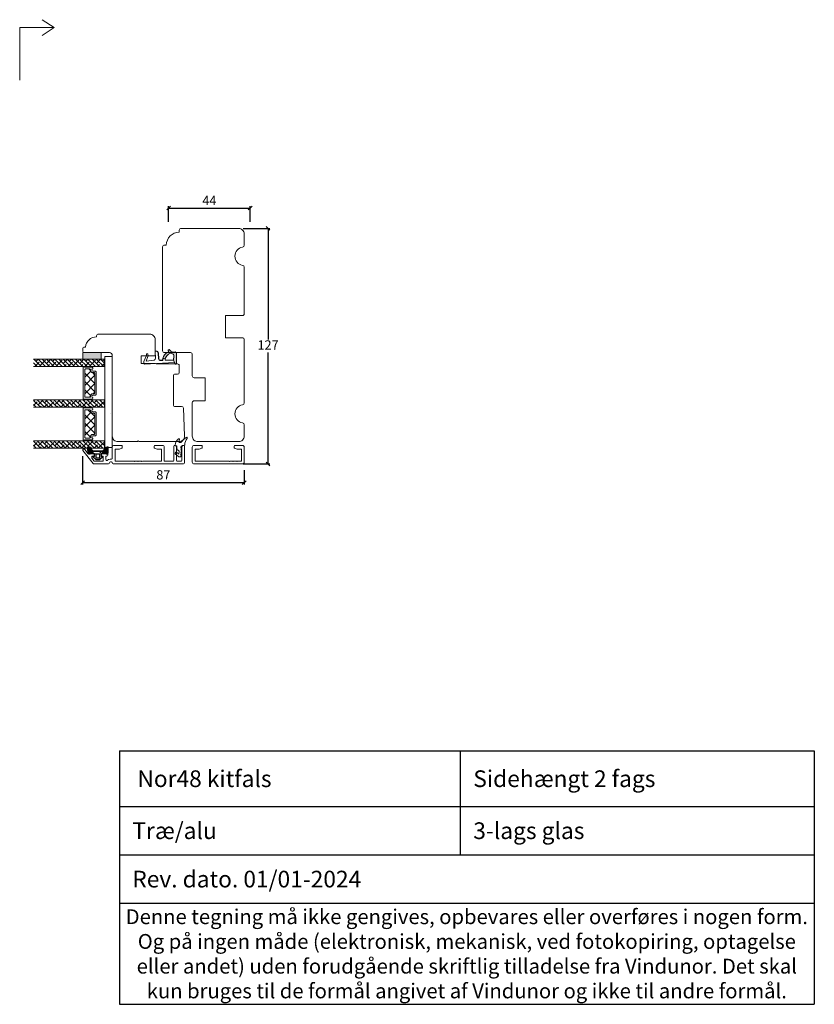
# Model space of a CAD drawing. Units: millimetres. Extents: x -3186 to 4269, y 915 to 2115.
# Drawn here: x -2755 to -2326, y 915 to 1446 of the extents above; entities that cross this region are included whole.
import ezdxf

# ---------------------------------------------------------------- set-up
doc = ezdxf.new("R2010")
doc.units = ezdxf.units.MM
for name, color, linetype in [('1', 7, 'Continuous'), ('GLAS', 3, 'Continuous'), ('KON', 7, 'Continuous')]:
    doc.layers.add(name, color=color, linetype=linetype)
doc.layers.add('Muotoviivat', color=7, linetype='Continuous', lineweight=35, true_color=0x000000)
doc.styles.get("Standard").update_dxf_attribs({"font": 'txt.shx', "height": 5})
doc.dimstyles.new('ISO-25', dxfattribs={"dimtxt": 2, "dimasz": 2, "dimexe": 1, "dimexo": 5, "dimgap": 1, "dimtad": 1, "dimtih": 1, "dimtoh": 1, "dimdec": 1, "dimtxsty": 'Standard', "dimblk": 'OBLIQUE', "dimcen": 5, "dimclrd": 1, "dimclre": 1, "dimadec": 0, "dimazin": 0, "dimtfac": 1, "dimtdec": 1, "dimtmove": 1, "dimatfit": 3, "dimldrblk": 'OBLIQUE', "dimfxl": 1.25, "dimarcsym": 0})
pattern_1 = [(315, (-4734.114, 3586.123), (1.122532, 1.122532), []), (45, (-4734.114, 3586.123), (1.122532, 3.36759605), [3.96875, -2.38125])]

# ---------------------------------------------------------------- blocks, each defined once
blk = doc.blocks.new('A$Cb9b87cea')
at = {"lineweight": 9}
for q in [(0, 6.58), (8.52, 6.58)]:
    blk.add_line((4.26, 0), q, dxfattribs=at)
blk.add_lwpolyline([(32.65, 18.66), (4.26, 18.66), (4.26, 0)], dxfattribs=at)
blk = doc.blocks.new('_Oblique')
at = {"color": 0, "lineweight": -2}
blk.add_line((-0.5, -0.5), (0.5, 0.5), dxfattribs=at)
blk = doc.blocks.new('*D1273')
at = {"color": 1, "lineweight": -2, "transparency": 16777216}
for p, q in [((-2674.59, 1336.64), (-2674.59, 1344.96)), ((-2674.59, 1343.96), (-2630.59, 1343.96)), ((-2630.59, 1336.64), (-2630.59, 1344.96))]:
    blk.add_line(p, q, dxfattribs=at)
at = {"layer": 'Defpoints', "color": 0, "lineweight": 9, "transparency": 16777216}
for p in [(-2630.59, 1343.96), (-2674.59, 1331.64), (-2630.59, 1331.64)]:
    blk.add_point(p, dxfattribs=at)
at = {"color": 1, "lineweight": -2, "transparency": 16777216, "xscale": 2, "yscale": 2, "zscale": 2, "rotation": 180}
blk.add_blockref('_Oblique', (-2674.59, 1343.96), dxfattribs=at)
at = {"color": 1, "lineweight": -2, "transparency": 16777216, "xscale": 2, "yscale": 2, "zscale": 2}
blk.add_blockref('_Oblique', (-2630.59, 1343.96), dxfattribs=at)
at = {"color": 0, "lineweight": 9, "transparency": 16777216, "insert": (-2652.59, 1347.46), "char_height": 5, "attachment_point": 5}
blk.add_mtext('44', dxfattribs=at)
blk = doc.blocks.new('A$C0AF047EA')
at = {"lineweight": 9}
h = blk.add_hatch(color=256, dxfattribs=at)
h.set_gradient(color1=(122, 175, 223), color2=(122, 175, 223), name='INVHEMISPHERICAL')
h.paths.add_polyline_path([(11.33, 17.25, 0.393768), (11.05, 17.55), (5.67, 17.93, 0.354544), (4.63, 17.21, -0.35961), (3.54, 14.38, 0.406017), (3.34, 13.71, 0.298193), (3.87, 13.58, 0.06793), (4.53, 13.9), (5.04, 12.6, 0.127438), (5.26, 12.15, 0.175347), (8.82, 10.14), (8.8, 9.08, -0.406725), (7.9, 8.2), (4.83, 8.2, 0.414214), (3.73, 7.1), (3.73, 6.4), (3.83, 6.4), (3.83, 7.1, -0.414214), (4.83, 8.1), (7.9, 8.1, 0.406725), (8.9, 9.07), (8.93, 10.36), (8.44, 10.36, -0.421742), (7.94, 10.88), (7.95, 11.05, -0.406725), (8.45, 11.54), (8.63, 11.54, 0.087093), (8.74, 11.55, -0.317438), (5.28, 14.67, 0.103771), (5.67, 15.71, -0.399002), (6.82, 16.47), (9.08, 16.09), (11.13, 16.81, 0.317854), (11.33, 17.09)])
for p, q in [((8.93, 11.83), (9.08, 16.09)), ((10.33, 16.53), (10.33, 0.3)), ((7.57, 6.4), (3.83, 6.4)), ((8.76, 1.37), (8.57, 5.45)), ((4.83, 2.22), (4.83, 2.02)), ((5.73, 1.72), (5.13, 1.72)), ((5.73, 1.72), (9, 0.03)), ((8.76, 1.37), (6.37, 2.38)), ((10.03, 0), (9.14, 0))]:
    blk.add_line(p, q, dxfattribs=at)
blk.add_lwpolyline([(8.63, 11.54), (8.45, 11.54, 0.406725), (7.95, 11.05), (7.94, 10.88, 0.421742), (8.44, 10.36), (8.93, 10.36), (8.9, 9.07, -0.406725), (7.9, 8.1), (4.83, 8.1, 0.414214), (3.83, 7.1), (3.83, 6.4), (3.73, 6.4), (3.73, 7.1, -0.414214), (4.83, 8.2), (7.9, 8.2, 0.406725), (8.8, 9.08), (8.82, 10.14, -0.175347), (5.26, 12.15, -0.127438), (5.04, 12.6), (4.53, 13.9, -0.06793), (3.87, 13.58, -0.298193), (3.34, 13.71, -0.406017), (3.54, 14.38, 0.35961), (4.63, 17.21, -0.354544), (5.67, 17.93), (11.05, 17.55, -0.393768), (11.33, 17.25), (11.33, 17.09, -0.317854), (11.13, 16.81), (9.08, 16.09), (6.82, 16.47, 0.399002), (5.67, 15.71, -0.103771), (5.28, 14.67, 0.317438), (8.74, 11.55)], format="xyb", dxfattribs=at)
for centre, radius, start, end in [((6.02, 12.8), 1, 191.7051, 220.7552), ((8.63, 11.84), 0.3, 270, 358.0771), ((7.57, 5.4), 1, 2.6838, 90), ((5.13, 2.22), 0.3, 98.8743, 180), ((5.13, 2.02), 0.3, 180, 270), ((5.48, -0.01), 2.55, 69.5267, 98.8743), ((9.14, 0.3), 0.3, 242.6771, 270), ((10.03, 0.3), 0.3, 270, 0)]:
    blk.add_arc(centre, radius, start, end, dxfattribs=at)
blk = doc.blocks.new('*D1278')
at = {"color": 1, "lineweight": -2, "transparency": 16777216}
for p, q in [((-2721.02, 1210.13), (-2721.02, 1194.96)), ((-2633.82, 1202.62), (-2633.82, 1194.96)), ((-2721.02, 1195.96), (-2633.82, 1195.96))]:
    blk.add_line(p, q, dxfattribs=at)
at = {"layer": 'Defpoints', "color": 0, "lineweight": 9, "transparency": 16777216}
for p in [(-2721.02, 1215.13), (-2633.82, 1207.62), (-2633.82, 1195.96)]:
    blk.add_point(p, dxfattribs=at)
at = {"color": 1, "lineweight": -2, "transparency": 16777216, "xscale": 2, "yscale": 2, "zscale": 2, "rotation": 180}
blk.add_blockref('_Oblique', (-2721.02, 1195.96), dxfattribs=at)
at = {"color": 1, "lineweight": -2, "transparency": 16777216, "xscale": 2, "yscale": 2, "zscale": 2}
blk.add_blockref('_Oblique', (-2633.82, 1195.96), dxfattribs=at)
at = {"color": 0, "lineweight": 9, "transparency": 16777216, "insert": (-2677.42, 1199.46), "char_height": 5, "attachment_point": 5}
blk.add_mtext('87', dxfattribs=at)
blk = doc.blocks.new('*D1280')
at = {"color": 1, "lineweight": -2, "transparency": 16777216}
for p, q in [((-2634.32, 1333.02), (-2619.9, 1333.02)), ((-2620.9, 1333.02), (-2620.9, 1273.03)), ((-2620.9, 1206.03), (-2620.9, 1266.03)), ((-2634.32, 1206.03), (-2619.9, 1206.03))]:
    blk.add_line(p, q, dxfattribs=at)
at = {"layer": 'Defpoints', "color": 0, "lineweight": 9, "transparency": 16777216}
for p in [(-2639.32, 1333.02), (-2639.32, 1206.03), (-2620.9, 1206.03)]:
    blk.add_point(p, dxfattribs=at)
at = {"color": 1, "lineweight": -2, "transparency": 16777216, "xscale": 2, "yscale": 2, "zscale": 2}
for p, rotation in [((-2620.9, 1333.02), 90), ((-2620.9, 1206.03), 270)]:
    blk.add_blockref('_Oblique', p, dxfattribs=dict(at, rotation=rotation))
at = {"color": 0, "lineweight": 9, "transparency": 16777216, "insert": (-2620.9, 1269.53), "char_height": 5, "attachment_point": 5}
blk.add_mtext('127', dxfattribs=at)
blk = doc.blocks.new('A$C460C5F63')
at = {"lineweight": 13}
h = blk.add_hatch(dxfattribs=at)
h.set_pattern_fill('NET', color=256, angle=45, style=0)
h.set_pattern_definition([(45, (-5315.2235, -1625.3892), (-2.245064, 2.245064), []), (135, (-5315.2235, -1625.3892), (-2.245064, -2.245064), [])])
edge = h.paths.add_edge_path()
edge.add_arc((1.6, 3.6), 0.5, 180, 270)
edge.add_line((1.6, 3.1), (1.68, 3.1))
edge.add_arc((1.68, 1.75), 1.35, 0, 90, ccw=False)
edge.add_line((3.03, 1.75), (3.03, 1.2))
edge.add_arc((3.53, 1.2), 0.5, 180, 270)
edge.add_line((3.53, 0.7), (13.93, 0.7))
edge.add_arc((13.93, 1.2), 0.5, 270, 360)
edge.add_line((14.43, 1.2), (14.43, 1.75))
edge.add_arc((15.78, 1.75), 1.35, 90, 180, ccw=False)
edge.add_line((15.78, 3.1), (15.87, 3.1))
edge.add_arc((15.87, 3.6), 0.5, 270, 360)
edge.add_line((16.37, 3.6), (16.37, 5.7))
edge.add_arc((15.87, 5.7), 0.5, 0, 90)
edge.add_line((15.87, 6.2), (1.6, 6.2))
edge.add_arc((1.6, 5.7), 0.5, 90, 180)
edge.add_line((1.1, 5.7), (1.1, 3.6))
at = {"lineweight": 5}
blk.add_lwpolyline([(17.37, 2.39, -0.780767), (16.24, 2.12, 0.784599), (15.26, 1.88), (15.26, 0.65, -0.414214), (14.61, 0), (2.85, 0, -0.414214), (2.2, 0.65), (2.2, 1.88, 0.784599), (1.22, 2.12, -0.780767), (0.1, 2.39, 0.004364), (0.1, 2.39), (0.1, 6.3, -0.267949), (0, 6.47), (0, 6.8, -0.414214), (0.2, 7), (17.27, 7, -0.414214), (17.47, 6.8), (17.47, 6.47, -0.267949), (17.37, 6.3), (17.37, 2.39, 0.004364)], format="xyb", close=True, dxfattribs=at)
at = {"layer": '1', "color": 0, "lineweight": 5}
for centre, start, end in [((0.56, 2.67), 360, 0.3539), ((0.56, 2.67), 360, 0.3539), ((0.56, 2.67), 360, 0.3539), ((0.56, 2.67), 360, 0.3539), ((16.91, 2.67), 179.6461, 180), ((16.91, 2.67), 179.6461, 180), ((16.91, 2.67), 179.6461, 180), ((16.91, 2.67), 179.6461, 180)]:
    blk.add_arc(centre, 0.2, start, end, dxfattribs=at)
at = {"layer": 'GLAS', "color": 0, "lineweight": 5}
blk.add_lwpolyline([(1.1, 3.6, 0.414214), (1.6, 3.1), (1.68, 3.1, -0.414214), (3.03, 1.75), (3.03, 1.2, 0.414214), (3.53, 0.7), (13.93, 0.7, 0.414214), (14.43, 1.2), (14.43, 1.75, -0.414214), (15.78, 3.1), (15.87, 3.1, 0.414214), (16.37, 3.6), (16.37, 5.7, 0.414214), (15.87, 6.2), (1.6, 6.2, 0.414214), (1.1, 5.7)], format="xyb", close=True, dxfattribs=at)
for centre, start, end in [((2.85, 0.65), 180, 270), ((14.61, 0.65), 270, 360)]:
    blk.add_arc(centre, 0.65, start, end, dxfattribs=at)
blk = doc.blocks.new('A$C5771631E')
at = {"lineweight": 13}
h = blk.add_hatch(color=256, dxfattribs=at)
h.set_gradient(color1=(132, 132, 132), color2=(130, 130, 130), one_color=1, tint=0.51)
h.paths.add_polyline_path([(3.5, 0), (0, 0), (0, 10), (3.5, 10)])
for p, q in [((0, 0), (0, 10)), ((0, 10), (3.5, 10)), ((3.5, 10), (3.5, 0)), ((3.5, 0), (0, 0))]:
    blk.add_line(p, q, dxfattribs=at)
blk = doc.blocks.new('A$C2356e116')
at = {"lineweight": 13}
h = blk.add_hatch(dxfattribs=at)
h.set_pattern_fill('ANSI38', color=256, scale=0.5, angle=-90, style=0)
h.set_pattern_definition(pattern_1)
h.paths.add_polyline_path([(0, 43.99), (0, 47.99), (38.31, 47.99), (38.31, 43.99)])
h = blk.add_hatch(dxfattribs=at)
h.set_pattern_fill('ANSI38', color=256, scale=0.5, angle=-90, style=0)
h.set_pattern_definition(pattern_1)
h.paths.add_polyline_path([(0, 21.99), (0, 25.99), (38.31, 25.99), (38.31, 21.99)])
h = blk.add_hatch(dxfattribs=at)
h.set_pattern_fill('ANSI38', color=256, scale=0.5, angle=-90, style=0)
h.set_pattern_definition([(315, (-4734.1173, 3564.135), (1.122532, 1.122532), []), (45, (-4734.1173, 3564.135), (1.122532, 3.36759605), [3.96875, -2.38125])])
h.paths.add_polyline_path([(0, 0), (0, 4), (38.31, 4), (38.31, 0)])
at = {"lineweight": 9}
blk.add_line((42.51, 49.45), (42.51, 0.37), dxfattribs=at)
at = {"lineweight": 0}
blk.add_lwpolyline([(42.51, 49.45), (38.51, 49.45), (38.51, 33.15), (38.51, 0.37), (42.51, 0.37)], dxfattribs=at)
at = {"layer": 'Defpoints', "color": 7, "linetype": 'Continuous', "lineweight": 13}
blk.add_line((41.37, 18.7), (41.37, 18.7), dxfattribs=at)
at = {"layer": 'GLAS', "color": 0, "lineweight": 5}
for points in [[(0, 43.99), (38.31, 43.99), (38.31, 47.99), (0, 47.99)], [(0, 21.99), (38.31, 21.99), (38.31, 25.99), (0, 25.99)], [(0, 0), (38.31, 0), (38.31, 4), (0, 4)]]:
    blk.add_lwpolyline(points, dxfattribs=at)
at = {"lineweight": 9, "xscale": -1, "rotation": 90}
blk.add_blockref('A$C5771631E', (36.51, 51.49), dxfattribs=at)
at = {"lineweight": 13, "xscale": -1, "rotation": 90}
for p in [(33.81, 43.77), (33.81, 21.78)]:
    blk.add_blockref('A$C460C5F63', p, dxfattribs=at)
blk = doc.blocks.new('A$C0481216A')
at = {"layer": 'KON'}
h = blk.add_hatch(dxfattribs=at)
h.set_pattern_fill('HONEY', color=256, scale=1.5)
h.set_pattern_definition([(0, (19.05154, 35.52623), (0.28125, 0.1623798), [0.1875, -0.375]), (120, (19.05154, 35.52623), (-0.28125, 0.1623798), [0.1875, -0.375]), (60, (19.05154, 35.52623), (6e-17, 0.3247595), [-0.375, 0.1875])])
edge = h.paths.add_edge_path()
edge.add_arc((26.93, 23.72), 23.72, 90.3487, 97.7282)
edge.add_arc((23.74, 47.53), 0.3, 160.0511, 270, ccw=False)
edge.add_line((23.46, 47.63), (23.61, 48.23))
edge.add_arc((24.09, 48.1), 0.5, 131.9078, 165.6948, ccw=False)
edge.add_line((23.76, 48.48), (25.52, 50.06))
edge.add_line((25.52, 50.06), (25.52, 55.43))
edge.add_line((25.52, 55.43), (23.76, 57.01))
edge.add_arc((24.09, 57.38), 0.5, 194.3052, 228.0922, ccw=False)
edge.add_line((23.61, 57.26), (23.46, 57.86))
edge.add_arc((23.74, 57.96), 0.3, 90, 199.9489, ccw=False)
edge.add_arc((27.17, 85.21), 27.17, 262.7408, 269.1824)
edge.add_arc((26.78, 57.54), 0.5, -36.8186, 90, ccw=False)
edge.add_arc((27.42, 57.07), 0.3, 143.1814, 180)
edge.add_line((27.12, 57.07), (27.12, 55.42))
edge.add_line((27.12, 55.42), (26.03, 55.43))
edge.add_arc((26.02, 55.13), 0.3, 89.7784, 180)
edge.add_line((25.72, 55.13), (25.72, 50.36))
edge.add_arc((26.02, 50.36), 0.3, 180, 270.2216)
edge.add_line((26.03, 50.06), (27.12, 50.07))
edge.add_line((27.12, 50.07), (27.12, 48.42))
edge.add_arc((27.42, 48.42), 0.3, 180, 216.8186)
edge.add_arc((26.78, 47.94), 0.5, -90, 36.8186, ccw=False)
at = {"lineweight": 9}
for p, q in [((27.12, 57.3), (27.12, 52.8)), ((27.12, 54.79), (27.12, 50.69))]:
    blk.add_line(p, q, dxfattribs=at)
at = {"layer": 'KON'}
for points in [[(26.78, 47.44, 0.03221), (23.74, 47.23, -0.520284), (23.46, 47.63), (23.61, 48.23, -0.148501), (23.76, 48.48), (25.52, 50.06), (25.52, 55.43), (23.76, 57.01, -0.148501), (23.61, 57.26), (23.46, 57.86, -0.520284), (23.74, 58.26, 0.028114), (26.78, 58.04, -0.617725), (27.18, 57.25, 0.162048), (27.12, 57.07), (27.12, 55.42), (26.03, 55.43, 0.415347), (25.72, 55.13), (25.72, 50.36, 0.415347), (26.03, 50.06), (27.12, 50.07), (27.12, 48.42, 0.162048), (27.18, 48.24, -0.617725)], [(28.64, 54.92, -0.716836), (29.18, 55.1), (30.24, 53.88, -0.164934), (30.41, 53.39), (30.41, 52.74), (30.41, 52.1, -0.164934), (30.24, 51.61), (29.18, 50.39, -0.716836), (28.64, 50.57), (28.64, 50.69, 0.414214), (28.44, 50.89), (27.32, 50.89, 0.414214), (27.12, 50.69), (27.12, 50.07), (26.03, 50.06, -0.415347), (25.72, 50.36), (25.72, 55.13, -0.415347), (26.03, 55.43), (27.12, 55.42), (27.12, 54.79, 0.414214), (27.32, 54.59), (28.44, 54.59, 0.414214), (28.64, 54.79)], [(29.01, 51.79), (27.73, 51.79, -0.414214), (27.23, 52.29), (27.23, 52.74), (27.23, 53.19, -0.414214), (27.73, 53.69), (29.01, 53.69, -0.414214), (29.51, 53.19), (29.51, 52.74), (29.51, 52.29, -0.414214)]]:
    blk.add_lwpolyline(points, format="xyb", close=True, dxfattribs=at)
blk.add_circle((26.23, 54.22), 0.23, dxfattribs=at)
blk = doc.blocks.new('A$C406e6f11')
at = {"layer": 'Muotoviivat', "color": 3, "lineweight": 15, "ltscale": 1.5}
for p, q in [((5.58, 9.81), (0.11, 2.8)), ((4.82, 6.31), (4.89, 6.85)), ((4.99, 7.1), (6.01, 8.41)), ((6.1, 5.75), (5.32, 5.75)), ((13.95, 10), (5.98, 10)), ((6.4, 5), (6.4, 5.45)), ((6.41, 8.6), (10.6, 8.6)), ((9.9, 5.45), (9.9, 5)), ((10.6, 5.75), (10.2, 5.75)), ((11.1, 8.1), (11.1, 6.25)), ((12.5, 6.05), (12.5, 7.7)), ((12.95, 5.75), (12.8, 5.75)), ((14.45, 9.4), (14.45, 9.5)), ((14.7, 7.5), (15.45, 7.5)), ((15.45, 8.9), (14.95, 8.9)), ((15.95, 9.5), (15.95, 9.4)), ((15.95, 7), (15.95, 1)), ((53.95, 10), (16.45, 10)), ((17.45, 2.2), (17.45, 8.4)), ((17.65, 8.6), (27.75, 8.6)), ((27.75, 8.6), (27.95, 8.8)), ((27.95, 8.8), (28.15, 8.6)), ((28.15, 8.6), (29.75, 8.6)), ((29.75, 8.6), (29.95, 8.8)), ((29.95, 8.8), (30.15, 8.6)), ((30.15, 8.6), (31.75, 8.6)), ((31.75, 8.6), (31.95, 8.8)), ((31.95, 8.8), (32.15, 8.6)), ((32.15, 8.6), (42.25, 8.6)), ((42.45, 8.4), (42.45, 2.2)), ((43.95, 1), (43.95, 8.4)), ((44.15, 8.6), (48.65, 8.6)), ((49.15, 8.1), (49.15, 0.5)), ((50.65, 5.1), (50.65, 8.1)), ((51.15, 8.6), (52.95, 8.6)), ((53.45, 8.1), (53.45, 5.1)), ((54.95, 0.5), (54.95, 9)), ((0.5, 1.99), (0.75, 1.99)), ((1.15, 2.18), (2.97, 4.51)), ((3.36, 4.7), (3.73, 4.7)), ((4.33, 4.5), (5.9, 4.5)), ((10.4, 4.5), (13.15, 4.5)), ((13.45, 4.8), (13.45, 5.25)), ((16.95, 0), (20.85, 0)), ((19.65, 2), (17.65, 2)), ((21.16, 1.47), (19.75, 1.98)), ((21.35, 0.5), (21.35, 1.19)), ((38.55, 1.19), (38.55, 0.5)), ((40.15, 1.98), (38.75, 1.47)), ((39.05, 0), (42.95, 0)), ((42.25, 2), (40.25, 2)), ((50.65, 1), (50.65, 1.1)), ((53.45, 1.1), (53.45, 1))]:
    blk.add_line(p, q, dxfattribs=at)
for centre, radius, start, end in [((5.32, 6.25), 0.5, 173, 270), ((5.38, 6.79), 0.5, 142, 173), ((5.98, 9.5), 0.5, 90, 142), ((6.41, 8.1), 0.5, 90, 142), ((6.1, 5.45), 0.3, 0, 90), ((10.2, 5.45), 0.3, 90, 180), ((10.6, 8.1), 0.5, 0, 90), ((10.6, 6.25), 0.5, 270, 0), ((13, 7.7), 0.5, 45.0177, 180), ((12.8, 6.05), 0.3, 180, 270), ((12.95, 5.25), 0.5, 0, 90), ((14.7, 9.4), 1.9, 225.0177, 270), ((13.95, 9.5), 0.5, 0, 90), ((14.95, 9.4), 0.5, 180, 270), ((15.45, 9.4), 0.5, 270, 0), ((15.45, 7), 0.5, 0, 90), ((16.45, 9.5), 0.5, 90, 180), ((17.65, 8.4), 0.2, 90, 180), ((42.25, 8.4), 0.2, 0, 90), ((44.15, 8.4), 0.2, 90, 180), ((48.65, 8.1), 0.5, 0, 90), ((51.15, 8.1), 0.5, 90, 180), ((52.95, 8.1), 0.5, 360, 90), ((53.95, 9), 1, 0, 90), ((0.5, 2.49), 0.5, 142, 270), ((0.75, 2.49), 0.5, 270, 322), ((3.36, 4.2), 0.5, 90, 141.0767), ((3.73, 4.2), 0.5, 53.1301, 90), ((4.33, 5), 0.5, 233.1301, 270), ((5.9, 5), 0.5, 270, 0), ((10.4, 5), 0.5, 180, 270), ((13.15, 4.8), 0.3, 270, 0), ((16.95, 1), 1, 180, 270), ((17.65, 2.2), 0.2, 180, 270), ((19.65, 1.7), 0.3, 70, 90), ((20.85, 0.5), 0.5, 270, 0), ((21.05, 1.19), 0.3, 0, 70), ((38.85, 1.19), 0.3, 110, 180), ((39.05, 0.5), 0.5, 180, 270), ((40.25, 1.7), 0.3, 90, 110), ((42.25, 2.2), 0.2, 270, 0), ((42.95, 1), 1, 270, 0), ((49.65, 0.5), 0.5, 180, 270), ((49.65, 1), 1, 270, 360), ((50.77, 4.85), 0.2, 141.3178, 218.6822), ((50.77, 4.35), 0.2, 141.3178, 218.6822), ((50.77, 3.85), 0.2, 141.3178, 218.6822), ((50.77, 3.35), 0.2, 141.3178, 218.6822), ((50.77, 2.85), 0.2, 141.3178, 218.6822), ((50.77, 2.35), 0.2, 141.3178, 218.6822), ((50.77, 1.85), 0.2, 141.3178, 218.6822), ((50.77, 1.35), 0.2, 141.3178, 218.6822), ((50.45, 5.1), 0.2, 321.3178, 0), ((50.45, 4.6), 0.2, 321.3178, 38.6822), ((50.45, 4.1), 0.2, 321.3178, 38.6822), ((50.45, 3.6), 0.2, 321.3178, 38.6822), ((50.45, 3.1), 0.2, 321.3178, 38.6822), ((50.45, 2.6), 0.2, 321.3178, 38.6822), ((50.45, 2.1), 0.2, 321.3178, 38.6822), ((50.45, 1.6), 0.2, 321.3178, 38.6822), ((50.45, 1.1), 0.2, 360, 38.6822), ((53.65, 5.1), 0.2, 180, 218.6822), ((53.65, 4.6), 0.2, 141.3178, 218.6822), ((53.65, 4.1), 0.2, 141.3178, 218.6822), ((53.65, 3.6), 0.2, 141.3178, 218.6822), ((53.65, 3.1), 0.2, 141.3178, 218.6822), ((53.65, 2.6), 0.2, 141.3178, 218.6822), ((53.65, 2.1), 0.2, 141.3178, 218.6822), ((53.65, 1.6), 0.2, 141.3178, 218.6822), ((53.65, 1.1), 0.2, 141.3178, 180), ((54.45, 1), 1, 180, 270), ((53.34, 4.85), 0.2, 321.3178, 38.6822), ((53.34, 4.35), 0.2, 321.3178, 38.6822), ((53.34, 3.85), 0.2, 321.3178, 38.6822), ((53.34, 3.35), 0.2, 321.3178, 38.6822), ((53.34, 2.85), 0.2, 321.3178, 38.6822), ((53.34, 2.35), 0.2, 321.3178, 38.6822), ((53.34, 1.85), 0.2, 321.3178, 38.6822), ((53.34, 1.35), 0.2, 321.3178, 38.6822), ((54.45, 0.5), 0.5, 270, 0)]:
    blk.add_arc(centre, radius, start, end, dxfattribs=at)
at = {"color": 3, "lineweight": 15, "xscale": -1, "rotation": 270}
blk.add_blockref('A$C0481216A', (-44.59, -22.62), dxfattribs=at)
blk = doc.blocks.new('*T1294')
at = {"color": 0, "linetype": 'ByBlock', "lineweight": -2, "transparency": 16777216}
for p, q in [((0, 0), (375, 0)), ((0, 0), (0, -136.66)), ((183.98, 0), (183.98, -56.08)), ((375, 0), (375, -136.66)), ((0, -29.96), (375, -29.96)), ((0, -56.08), (375, -56.08)), ((0, -82.19), (375, -82.19)), ((0, -136.66), (375, -136.66))]:
    blk.add_line(p, q, dxfattribs=at)
at = {"color": 0, "lineweight": 9, "transparency": 16777216}
for s, insert, char_height, width, attachment_point in [('{\\fArial|b0|i0|c0|p34;   Nor48 kitfals}', (1.5, -14.98), 9, 180.9751, 4), ('{\\fArial|b0|i0|c0|p34;  Sidehængt 2 fags}', (185.48, -14.98), 9, 188.0249, 4), ('{\\fArial|b0|i0|c0|p34;  Træ/alu}', (1.5, -43.02), 9, 180.9751, 4), ('{\\fArial|b0|i0|c0|p34;  3-lags glas}', (185.48, -43.02), 9, 188.0249, 4), ('{\\fArial|b0|i0|c0|p34;  Rev. dato. 01/01-2024  }', (1.5, -69.13), 9, 372, 4), ('{\\fArial|b0|i0|c0|p34;Denne tegning må ikke gengives, opbevares eller overføres i nogen form. Og på ingen måde (elektronisk, mekanisk, ved fotokopiring, optagelse eller andet) uden forudgående skriftlig tilladelse fra Vindunor. Det skal kun bruges til de formål angivet af Vindunor og ikke til andre formål.}', (187.5, -109.42), 8, 372, 5)]:
    blk.add_mtext(s, dxfattribs=dict(at, insert=insert, char_height=char_height, width=width, attachment_point=attachment_point))

msp = doc.modelspace()

# ---------------------------------------------------------------- linework, layer by layer
at = {"lineweight": 9}
for p, q in [((-2668.82, 1331.02), (-2668.82, 1332.02)), ((-2676.82, 1324.02), (-2675.82, 1324.02))]:
    msp.add_line(p, q, dxfattribs=at)
msp.add_lwpolyline([(-2677.82, 1323.02), (-2677.82, 1267.02, 0.414214), (-2676.82, 1266.02), (-2662.82, 1266.02, -0.414214), (-2661.82, 1265.02), (-2661.82, 1253.52, 0.414214), (-2660.82, 1252.52), (-2654.82, 1252.52), (-2654.82, 1240.02), (-2660.82, 1240.02, 0.414214), (-2661.82, 1239.02), (-2661.82, 1221.02, 0.414214), (-2658.82, 1218.02), (-2636.82, 1218.02, 0.414214), (-2633.82, 1221.02), (-2633.82, 1227.11, 0.365977), (-2634.66, 1228.09, -0.845154), (-2634.66, 1237.95, 0.365977), (-2633.82, 1238.94), (-2633.82, 1273.02, 0.414214), (-2634.82, 1274.02), (-2643.82, 1274.02), (-2643.82, 1286.02), (-2634.82, 1286.02, 0.414214), (-2633.82, 1287.02), (-2633.82, 1312.11, 0.365977), (-2634.66, 1313.09, -0.845154), (-2634.66, 1322.95, 0.365977), (-2633.82, 1323.94), (-2633.82, 1330.02, 0.414214), (-2636.82, 1333.02), (-2667.82, 1333.02)], format="xyb", dxfattribs=at)
for centre, radius in [((-2667.82, 1332.02), 1), ((-2668.82, 1324.02), 7), ((-2676.82, 1323.02), 1)]:
    msp.add_arc(centre, radius, 90, 180, dxfattribs=at)
at = {"layer": '1', "color": 3, "linetype": 'Continuous', "lineweight": 13, "ltscale": 0.75}
for p, q in [((-2661.82, 1207.02), (-2661.82, 1215.02)), ((-2656.92, 1216.02), (-2660.82, 1216.02)), ((-2660.32, 1213.82), (-2660.32, 1207.62)), ((-2658.12, 1214.02), (-2660.12, 1214.02)), ((-2656.62, 1214.55), (-2658.02, 1214.04)), ((-2656.42, 1215.52), (-2656.42, 1214.83)), ((-2639.22, 1215.52), (-2639.22, 1214.83)), ((-2637.62, 1214.04), (-2639.03, 1214.55)), ((-2634.82, 1216.02), (-2638.72, 1216.02)), ((-2635.52, 1214.02), (-2637.52, 1214.02)), ((-2635.32, 1213.82), (-2635.32, 1207.62)), ((-2633.82, 1207.02), (-2633.82, 1215.02)), ((-2660.82, 1206.02), (-2634.82, 1206.02)), ((-2642.02, 1207.42), (-2660.12, 1207.42)), ((-2642.02, 1207.42), (-2641.82, 1207.22)), ((-2641.82, 1207.22), (-2641.62, 1207.42)), ((-2640.02, 1207.42), (-2641.62, 1207.42)), ((-2640.02, 1207.42), (-2639.82, 1207.22)), ((-2639.82, 1207.22), (-2639.62, 1207.42)), ((-2638.02, 1207.42), (-2639.62, 1207.42)), ((-2638.02, 1207.42), (-2637.82, 1207.22)), ((-2637.82, 1207.22), (-2637.62, 1207.42)), ((-2635.52, 1207.42), (-2637.62, 1207.42))]:
    msp.add_line(p, q, dxfattribs=at)
at = {"layer": '1', "linetype": 'Continuous', "lineweight": 9}
msp.add_lwpolyline([(-2681.82, 1273.02, 0.414214), (-2684.82, 1276.02), (-2712.46, 1276.02, 0.414214), (-2713.46, 1275.02), (-2713.46, 1274.52, 0.389983), (-2719.44, 1269.02), (-2719.96, 1269.02, 0.414214), (-2720.96, 1268.02), (-2720.96, 1267.02, 0.414214), (-2719.96, 1266.02), (-2706.46, 1266.02, -0.414214), (-2704.96, 1264.52), (-2704.96, 1221.02, 0.414214), (-2701.96, 1218.02), (-2691.46, 1218.02), (-2690.96, 1218.52), (-2690.46, 1218.02), (-2668.96, 1218.02, 0.427103), (-2665.96, 1221.16), (-2666.61, 1236.03, 0.398909), (-2667.6, 1236.99), (-2671.43, 1237.02, -0.41166), (-2671.92, 1237.52), (-2671.92, 1253.83, -0.41166), (-2671.43, 1254.33), (-2669.81, 1254.34, 0.41166), (-2668.82, 1255.34), (-2668.82, 1258.97, 0.412681), (-2669.82, 1259.97), (-2680.93, 1260.02, -0.129995), (-2681.67, 1260.22), (-2689.32, 1260.22), (-2689.32, 1264.22), (-2681.82, 1264.22)], format="xyb", close=True, dxfattribs=at)
at = {"layer": '1', "color": 3, "linetype": 'Continuous', "lineweight": 13, "ltscale": 0.75}
for centre, radius, start, end in [((-2660.82, 1215.02), 1, 90, 180), ((-2660.12, 1213.82), 0.2, 90, 180), ((-2658.12, 1214.32), 0.3, 270, 290), ((-2656.92, 1215.52), 0.5, 0, 90), ((-2656.72, 1214.83), 0.3, 290, 0), ((-2638.72, 1215.52), 0.5, 90, 180), ((-2638.72, 1215.52), 0.5, 90, 180), ((-2638.92, 1214.83), 0.3, 180, 250), ((-2637.52, 1214.32), 0.3, 250, 270), ((-2635.52, 1213.82), 0.2, 0, 90), ((-2634.82, 1215.02), 1, 0, 90), ((-2660.82, 1207.02), 1, 180, 270), ((-2660.12, 1207.62), 0.2, 180, 270), ((-2635.52, 1207.62), 0.2, 270, 0), ((-2634.82, 1207.02), 1, 270, 0)]:
    msp.add_arc(centre, radius, start, end, dxfattribs=at)
at = {"layer": 'KON', "lineweight": 13}
msp.add_lwpolyline([(-2665.04, 1220.31, -0.819508), (-2664.57, 1219.8, 0.137806), (-2665.9, 1216.26, -0.35074), (-2666.08, 1216.08), (-2667.1, 1215.94, 0.36397), (-2667.97, 1214.99), (-2667.98, 1214.58), (-2667.68, 1214.57, -0.564296), (-2667.52, 1214.27), (-2668.03, 1213.38), (-2667.73, 1213.37, -0.564296), (-2667.56, 1213.07), (-2668.07, 1212.18), (-2667.77, 1212.17, -0.564296), (-2667.61, 1211.87), (-2668.12, 1210.98), (-2667.82, 1210.97, -0.564296), (-2667.65, 1210.67), (-2668.11, 1209.89, -0.278531), (-2668.29, 1209.79), (-2669, 1209.81, -0.165971), (-2669.12, 1209.86), (-2671.04, 1211.47, -0.414214), (-2671.07, 1211.75), (-2670.62, 1212.29, -0.414214), (-2670.34, 1212.31), (-2669.01, 1211.2), (-2668.95, 1212.81, 0.414214), (-2669.43, 1213.33), (-2669.6, 1213.34, -0.294108), (-2669.78, 1213.46), (-2670.17, 1214.42, -0.107063), (-2670.19, 1214.5), (-2670.15, 1215.46, 0.414214), (-2670.44, 1215.77), (-2670.84, 1215.79, -0.414214), (-2671.03, 1216), (-2671.03, 1216.1, -0.229735), (-2669.18, 1219.56, -0.746044), (-2668.72, 1219.21), (-2669.12, 1218.15, 0.513112), (-2668.77, 1217.61), (-2668.17, 1217.59, 0.263486), (-2667.73, 1217.81, -0.103361), (-2665.03, 1220.31)], format="xyb", dxfattribs=at)

# ---------------------------------------------------------------- block references
at = {"lineweight": 9, "xscale": -1, "rotation": 90}
msp.add_blockref('A$Cb9b87cea', (-2736.28, 1445.6), dxfattribs=at)
at = {"lineweight": 9}
msp.add_blockref('A$C2356e116', (-2747.47, 1214.54), dxfattribs=at)
at = {"lineweight": 9, "rotation": 273.3262855382343}
msp.add_blockref('A$C0AF047EA', (-2688.53, 1270.14), dxfattribs=at)
at = {"lineweight": 15, "xscale": -1, "rotation": 180}
msp.add_blockref('A$C406e6f11', (-2720.91, 1216.02), dxfattribs=at)
msp.add_blockref('*T1294', (-2701.17, 1051.2))

# ---------------------------------------------------------------- dimensions: what is measured, and where the dimension line sits
at = {"lineweight": 9}
dim = msp.add_linear_dim(base=(-2630.59, 1343.96), p1=(-2674.59, 1331.64), p2=(-2630.59, 1331.64), dimstyle='ISO-25', dxfattribs=at)
dim.commit()
dim.dimension.update_dxf_attribs({"geometry": '*D1273', "text_midpoint": (-2652.59, 1347.46)})
dim = msp.add_linear_dim(base=(-2620.9, 1206.03), p1=(-2639.32, 1333.02), p2=(-2639.32, 1206.03), angle=90, dimstyle='ISO-25', dxfattribs=at)
dim.commit()
dim.dimension.update_dxf_attribs({"geometry": '*D1280', "text_midpoint": (-2620.9, 1269.53)})
dim = msp.add_linear_dim(base=(-2633.82, 1195.96), p1=(-2721.02, 1215.13), p2=(-2633.82, 1207.62), text='87', dimstyle='ISO-25', dxfattribs=at)
dim.commit()
dim.dimension.update_dxf_attribs({"geometry": '*D1278', "text_midpoint": (-2677.42, 1199.46)})

doc.saveas('drawing.dxf')
